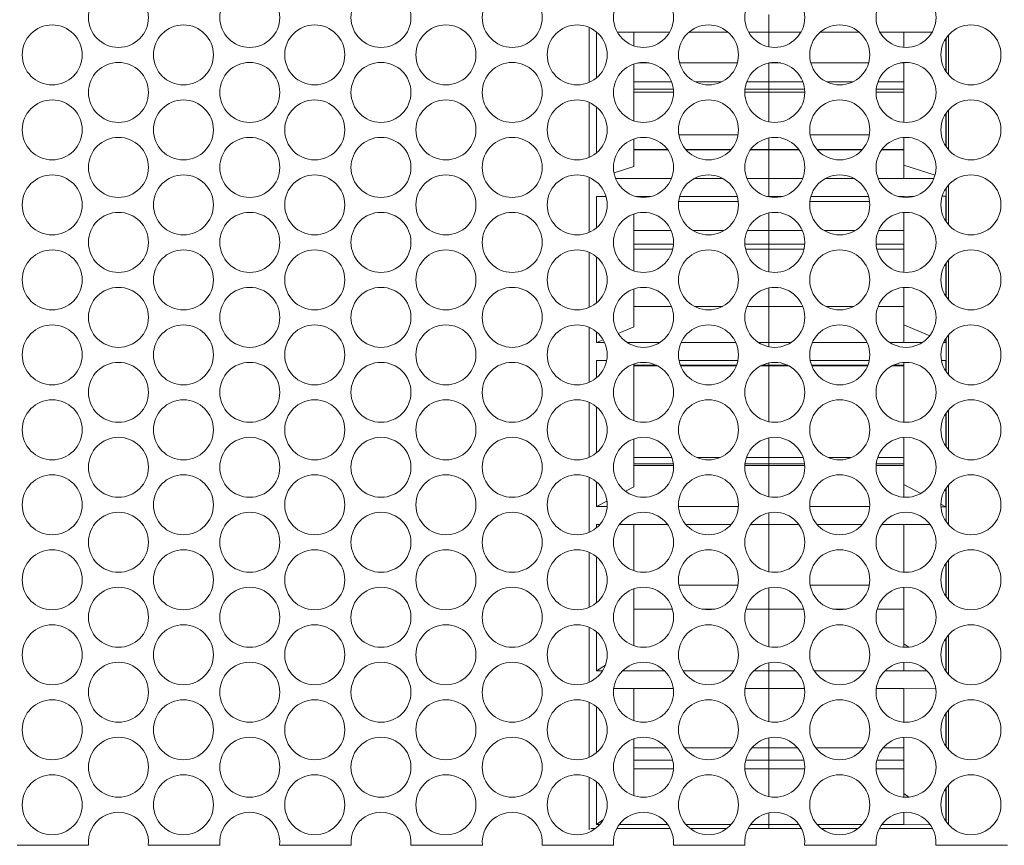
# Model space of a CAD drawing. Units: millimetres. Extents: x 74 to 2910, y 52 to 2015.
# Drawn here: x 903 to 1034, y 484 to 594 of the extents above; entities that cross this region are included whole.
import ezdxf

# ---------------------------------------------------------------- set-up
doc = ezdxf.new("R2010")
doc.units = ezdxf.units.MM
doc.header["$LTSCALE"] = 10

msp = doc.modelspace()

# ---------------------------------------------------------------- linework, layer by layer
at = {"color": 7, "linetype": 'Continuous', "lineweight": 15}
for p, q in [((1002.691, 592.483), (1002.691, 594.859)), ((978.747, 585.806), (978.747, 593.124)), ((979.691, 592.483), (979.756, 592.483)), ((979.691, 586.392), (979.691, 592.483)), ((982.496, 592.483), (989.445, 592.483)), ((984.691, 592.483), (984.691, 590.675)), ((992.005, 592.483), (997.256, 592.483)), ((999.996, 592.483), (1002.691, 592.483)), ((1002.691, 592.483), (1002.691, 590.542)), ((1006.945, 592.483), (1002.691, 592.483)), ((1014.756, 592.483), (1009.505, 592.483)), ((1020.691, 592.483), (1017.496, 592.483)), ((1020.691, 592.483), (1024.455, 592.501)), ((1020.691, 592.483), (1020.691, 590.475)), ((1026.634, 586.816), (1026.634, 592.115)), ((1026.296, 591.675), (1026.296, 587.256)), ((1026.308, 587.237), (1026.308, 591.693)), ((984.691, 588.255), (984.691, 580.675)), ((1002.691, 585.857), (1002.691, 588.389)), ((1020.691, 588.455), (1020.691, 580.475)), ((1002.691, 584.913), (1002.691, 585.857)), ((984.691, 584.913), (989.945, 584.913)), ((999.496, 584.913), (1002.691, 584.913)), ((1002.691, 584.913), (1007.445, 584.913)), ((1002.691, 584.506), (1002.691, 584.913)), ((1002.691, 580.542), (1002.691, 584.506)), ((1016.996, 584.913), (1020.691, 584.913)), ((978.747, 575.806), (978.747, 583.124)), ((979.691, 576.392), (979.691, 582.539)), ((1026.296, 581.675), (1026.296, 577.256)), ((1026.308, 577.237), (1026.308, 581.693)), ((1026.634, 576.816), (1026.634, 582.115)), ((984.691, 578.255), (984.691, 574.569)), ((1002.691, 578.388), (1002.691, 576.831)), ((1020.691, 578.455), (1020.691, 574.761)), ((989.196, 576.831), (984.691, 576.831)), ((997.641, 576.831), (991.62, 576.831)), ((1002.691, 576.831), (1000.245, 576.831)), ((1006.696, 576.831), (1002.691, 576.831)), ((1002.691, 576.807), (1002.691, 576.831)), ((1002.691, 572.979), (1002.691, 576.807)), ((1015.141, 576.831), (1009.12, 576.831)), ((1020.691, 576.831), (1017.745, 576.831)), ((984.691, 574.569), (982.039, 573.726)), ((1020.691, 574.761), (1024.839, 573.449)), ((1020.691, 572.979), (1020.691, 574.761)), ((978.747, 565.806), (978.747, 573.124)), ((982.257, 572.979), (989.684, 572.979)), ((992.719, 572.979), (996.543, 572.979)), ((999.757, 572.979), (1002.691, 572.979)), ((1002.691, 570.603), (1002.691, 572.979)), ((1007.184, 572.979), (1002.691, 572.979)), ((1014.043, 572.979), (1010.219, 572.979)), ((1020.691, 572.979), (1017.257, 572.979)), ((1024.687, 572.985), (1020.691, 572.979)), ((1026.308, 567.237), (1026.308, 571.693)), ((1026.634, 566.816), (1026.634, 572.115)), ((979.691, 570.603), (980.965, 570.603)), ((979.691, 566.392), (979.691, 570.603)), ((984.93, 570.603), (987.011, 570.603)), ((990.796, 570.603), (998.465, 570.603)), ((1002.43, 570.603), (1002.691, 570.603)), ((1004.511, 570.603), (1002.691, 570.603)), ((1015.965, 570.603), (1008.296, 570.603)), ((1020.691, 570.603), (1019.93, 570.603)), ((1020.691, 570.603), (1022.019, 570.605)), ((1020.691, 570.603), (1020.691, 570.475)), ((1025.798, 570.611), (1026.296, 570.612)), ((1026.296, 570.612), (1026.296, 567.256)), ((1020.691, 568.455), (1020.691, 560.475)), ((984.691, 568.255), (984.691, 560.675)), ((1002.691, 566.042), (1002.691, 568.388)), ((1002.691, 564.242), (1002.691, 566.042)), ((984.691, 564.242), (989.964, 564.242)), ((999.477, 564.242), (1002.691, 564.242)), ((1002.691, 564.242), (1007.464, 564.242)), ((1002.691, 563.575), (1002.691, 564.242)), ((1002.691, 563.575), (1002.691, 560.542)), ((1016.977, 564.242), (1020.691, 564.242)), ((978.747, 555.806), (978.747, 563.124)), ((979.691, 556.392), (979.691, 562.539)), ((1026.634, 556.816), (1026.634, 562.115)), ((1026.296, 561.675), (1026.296, 557.256)), ((1026.308, 557.237), (1026.308, 561.693)), ((984.691, 558.255), (984.691, 553.218)), ((1002.691, 558.388), (1002.691, 555.929)), ((1020.691, 558.455), (1020.691, 553.475)), ((989.693, 555.929), (984.691, 555.929)), ((996.5, 555.929), (992.761, 555.929)), ((1002.691, 555.929), (999.748, 555.929)), ((1007.193, 555.929), (1002.691, 555.929)), ((1002.691, 555.9), (1002.691, 555.929)), ((1002.691, 555.9), (1002.691, 551.099)), ((1014, 555.929), (1010.261, 555.929)), ((1020.691, 555.929), (1017.248, 555.929)), ((978.747, 545.806), (978.747, 553.124)), ((984.691, 553.218), (982.59, 552.328)), ((1020.691, 553.475), (1024.13, 552.012)), ((1020.691, 551.099), (1020.691, 553.475)), ((979.691, 551.099), (979.691, 552.539)), ((980.587, 551.479), (979.691, 551.099)), ((1026.296, 551.675), (1026.296, 551.09)), ((1026.308, 547.237), (1026.308, 551.693)), ((1026.634, 546.816), (1026.634, 552.115)), ((979.691, 551.099), (980.782, 551.099)), ((983.81, 551.099), (988.131, 551.099)), ((990.98, 551.099), (998.282, 551.099)), ((1001.31, 551.099), (1002.691, 551.099)), ((1002.691, 551.099), (1002.691, 550.542)), ((1005.631, 551.099), (1002.691, 551.099)), ((1015.782, 551.099), (1008.48, 551.099)), ((1020.691, 551.099), (1018.81, 551.099)), ((1023.125, 551.095), (1020.691, 551.099)), ((1026.296, 551.09), (1025.976, 551.09)), ((1026.028, 551.204), (1026.296, 551.09)), ((979.691, 548.723), (981.061, 548.723)), ((979.691, 546.392), (979.691, 548.723)), ((984.691, 548.255), (984.691, 540.675)), ((984.691, 547.984), (987.872, 547.984)), ((990.7, 548.723), (998.561, 548.723)), ((990.915, 547.984), (998.346, 547.984)), ((1001.569, 547.984), (1002.691, 547.984)), ((1002.691, 548.072), (1002.691, 548.388)), ((1002.691, 547.984), (1002.691, 548.072)), ((1002.691, 547.984), (1005.372, 547.984)), ((1002.691, 547.89), (1002.691, 540.542)), ((1016.061, 548.723), (1008.2, 548.723)), ((1008.415, 547.984), (1015.846, 547.984)), ((1019.069, 547.984), (1020.691, 547.984)), ((1020.691, 548.455), (1020.691, 540.475)), ((1025.702, 548.715), (1026.296, 548.714)), ((1026.296, 548.714), (1026.296, 547.256)), ((978.747, 535.806), (978.747, 543.124)), ((979.691, 536.392), (979.691, 542.539)), ((1026.296, 541.675), (1026.296, 537.256)), ((1026.308, 537.237), (1026.308, 541.693)), ((1026.634, 536.816), (1026.634, 542.115)), ((984.691, 538.255), (984.691, 531.868)), ((1002.691, 538.388), (1002.691, 535.753)), ((1020.691, 538.455), (1020.691, 532.188)), ((1002.691, 535.753), (1002.691, 534.914)), ((989.945, 534.914), (984.691, 534.914)), ((1002.691, 534.914), (999.496, 534.914)), ((1007.445, 534.914), (1002.691, 534.914)), ((1002.691, 534.726), (1002.691, 534.914)), ((1002.691, 530.542), (1002.691, 534.726)), ((1020.691, 534.914), (1016.996, 534.914)), ((978.747, 525.806), (978.747, 533.124)), ((979.691, 529.219), (979.691, 532.539)), ((984.691, 531.868), (983.563, 531.27)), ((1020.691, 532.188), (1022.942, 530.985)), ((1020.691, 530.475), (1020.691, 532.188)), ((1026.296, 531.675), (1026.296, 529.191)), ((1026.308, 527.237), (1026.308, 531.693)), ((1026.634, 526.816), (1026.634, 532.115)), ((981.099, 529.965), (979.691, 529.219)), ((979.691, 529.219), (981.123, 529.219)), ((990.638, 529.219), (998.623, 529.219)), ((1016.123, 529.219), (1008.138, 529.219)), ((1025.632, 529.547), (1026.296, 529.191)), ((1026.296, 529.191), (1025.64, 529.195)), ((1002.691, 526.843), (1002.691, 528.388)), ((979.691, 526.843), (980.151, 526.843)), ((979.691, 526.392), (979.691, 526.843)), ((982.754, 526.843), (989.187, 526.843)), ((984.691, 526.843), (984.691, 520.675)), ((991.61, 526.843), (997.651, 526.843)), ((1000.254, 526.843), (1002.691, 526.843)), ((1002.691, 526.843), (1002.691, 520.542)), ((1006.687, 526.843), (1002.691, 526.843)), ((1015.151, 526.843), (1009.11, 526.843)), ((1020.691, 526.843), (1017.754, 526.843)), ((1020.691, 526.843), (1024.2, 526.826)), ((1020.691, 526.843), (1020.691, 520.475)), ((978.747, 515.806), (978.747, 523.124)), ((979.691, 516.392), (979.691, 522.539)), ((1026.296, 521.675), (1026.296, 517.256)), ((1026.308, 517.237), (1026.308, 521.693)), ((1026.634, 516.816), (1026.634, 522.115)), ((984.691, 518.255), (984.691, 510.675)), ((1002.691, 518.388), (1002.691, 515.567)), ((1020.691, 518.455), (1020.691, 510.903)), ((1002.691, 510.542), (1002.691, 515.567)), ((978.747, 505.806), (978.747, 513.124)), ((979.691, 507.339), (979.691, 512.539)), ((1026.634, 506.816), (1026.634, 512.115)), ((1020.691, 510.903), (1021.343, 510.483)), ((1020.691, 510.475), (1020.691, 510.903)), ((1026.296, 511.675), (1026.296, 507.293)), ((1026.308, 507.237), (1026.308, 511.693)), ((980.891, 508.102), (979.691, 507.339)), ((1002.691, 507.339), (1002.691, 508.388)), ((1020.691, 507.339), (1020.691, 508.455)), ((979.691, 507.339), (980.519, 507.339)), ((983.188, 507.339), (988.753, 507.339)), ((991.242, 507.339), (998.019, 507.339)), ((1000.688, 507.339), (1002.691, 507.339)), ((1002.691, 504.963), (1002.691, 507.339)), ((1006.253, 507.339), (1002.691, 507.339)), ((1015.519, 507.339), (1008.742, 507.339)), ((1020.691, 507.339), (1018.188, 507.339)), ((1023.779, 507.314), (1020.691, 507.339)), ((1026.255, 507.32), (1026.296, 507.293)), ((1026.296, 507.293), (1026.272, 507.293)), ((982.002, 504.963), (989.939, 504.963)), ((984.691, 504.963), (984.691, 500.675)), ((999.502, 504.963), (1002.691, 504.963)), ((1002.691, 504.963), (1002.691, 500.542)), ((1007.439, 504.963), (1002.691, 504.963)), ((1020.691, 504.963), (1017.002, 504.963)), ((1020.691, 504.963), (1024.944, 504.928)), ((1020.691, 500.475), (1020.691, 504.963)), ((978.747, 495.806), (978.747, 503.124)), ((979.691, 496.392), (979.691, 502.539)), ((1026.296, 497.256), (1026.296, 501.675)), ((1026.308, 497.237), (1026.308, 501.693)), ((1026.634, 496.816), (1026.634, 502.115)), ((984.691, 498.255), (984.691, 490.675)), ((1002.691, 498.388), (1002.691, 497.034)), ((1020.691, 490.975), (1020.691, 498.455)), ((1002.691, 495.392), (1002.691, 497.034)), ((1002.691, 495.392), (1002.691, 494.266)), ((1002.691, 490.542), (1002.691, 494.266)), ((978.747, 486.126), (978.747, 493.124)), ((979.691, 486.816), (979.691, 492.539)), ((1026.296, 487.256), (1026.296, 491.675)), ((1026.308, 487.237), (1026.308, 491.693)), ((1026.634, 486.816), (1026.634, 492.115)), ((1020.691, 490.975), (1021.344, 490.483)), ((1020.691, 490.475), (1020.691, 490.975)), ((1002.691, 486.816), (1002.691, 488.388)), ((1020.691, 486.816), (1020.691, 488.455)), ((980.616, 487.503), (979.691, 486.816)), ((978.959, 486.282), (979.553, 486.282)), ((979.691, 486.816), (980.128, 486.816)), ((982.407, 486.282), (989.534, 486.282)), ((982.734, 486.816), (989.206, 486.816)), ((991.633, 486.816), (997.628, 486.816)), ((992.208, 486.282), (997.053, 486.282)), ((999.907, 486.282), (1007.034, 486.282)), ((1000.234, 486.816), (1002.691, 486.816)), ((1002.691, 486.282), (1002.691, 486.816)), ((1006.706, 486.816), (1002.691, 486.816)), ((1015.128, 486.816), (1009.133, 486.816)), ((1009.708, 486.282), (1014.553, 486.282)), ((1017.407, 486.282), (1024.534, 486.282)), ((1020.691, 486.816), (1017.734, 486.816)), ((1024.236, 486.775), (1020.691, 486.816)), ((911.991, 484.055), (902.449, 484.055)), ((929.491, 484.055), (919.949, 484.055)), ((946.991, 484.055), (937.449, 484.055)), ((964.491, 484.055), (954.949, 484.055)), ((981.991, 484.055), (972.449, 484.055)), ((999.491, 484.055), (989.949, 484.055)), ((1016.991, 484.055), (1007.449, 484.055)), ((1034.491, 484.055), (1024.949, 484.055))]:
    msp.add_line(p, q, dxfattribs=at)
at = {"color": 8, "linetype": 'Continuous', "lineweight": 15}
for p, q in [((986.747, 588.389), (985.193, 588.389)), ((998.483, 588.389), (990.778, 588.389)), ((1002.693, 588.389), (1004.247, 588.389)), ((1008.278, 588.389), (1015.983, 588.389)), ((1020.193, 588.389), (1020.691, 588.389)), ((989.721, 585.857), (984.691, 585.857)), ((996.357, 585.857), (992.905, 585.857)), ((1002.691, 585.857), (999.72, 585.857)), ((1002.691, 585.857), (1007.221, 585.857)), ((1010.405, 585.857), (1013.857, 585.857)), ((1017.22, 585.857), (1020.691, 585.857)), ((989.97, 584.506), (984.691, 584.506)), ((1002.691, 584.506), (999.471, 584.506)), ((1002.691, 584.506), (1007.47, 584.506)), ((1016.971, 584.506), (1020.691, 584.506)), ((998.58, 578.828), (990.682, 578.828)), ((1008.182, 578.828), (1016.08, 578.828)), ((984.691, 576.807), (989.213, 576.807)), ((991.642, 576.807), (997.619, 576.807)), ((1000.227, 576.807), (1002.691, 576.807)), ((1006.713, 576.807), (1002.691, 576.807)), ((1015.119, 576.807), (1009.142, 576.807)), ((1020.691, 576.807), (1017.727, 576.807)), ((998.607, 569.899), (990.654, 569.899)), ((1008.154, 569.899), (1016.107, 569.899)), ((989.647, 566.042), (984.691, 566.042)), ((996.699, 566.042), (992.562, 566.042)), ((1002.691, 566.042), (999.794, 566.042)), ((1002.691, 566.042), (1007.147, 566.042)), ((1010.062, 566.042), (1014.199, 566.042)), ((1017.294, 566.042), (1020.691, 566.042)), ((989.87, 563.575), (984.691, 563.575)), ((1002.691, 563.575), (999.571, 563.575)), ((1002.691, 563.575), (1007.37, 563.575)), ((1017.071, 563.575), (1020.691, 563.575)), ((984.691, 555.9), (989.704, 555.9)), ((992.817, 555.9), (996.445, 555.9)), ((999.737, 555.9), (1002.691, 555.9)), ((1007.204, 555.9), (1002.691, 555.9)), ((1013.945, 555.9), (1010.317, 555.9)), ((1020.691, 555.9), (1017.237, 555.9)), ((987.7, 548.072), (984.691, 548.072)), ((998.38, 548.072), (990.881, 548.072)), ((1002.691, 548.072), (1001.741, 548.072)), ((1002.691, 548.072), (1005.2, 548.072)), ((1008.381, 548.072), (1015.88, 548.072)), ((1019.241, 548.072), (1020.691, 548.072)), ((989.757, 535.753), (984.691, 535.753)), ((996.12, 535.753), (993.141, 535.753)), ((1002.691, 535.753), (999.683, 535.753)), ((1002.691, 535.753), (1007.257, 535.753)), ((1010.641, 535.753), (1013.62, 535.753)), ((1017.183, 535.753), (1020.691, 535.753)), ((984.691, 534.726), (989.962, 534.726)), ((999.479, 534.726), (1002.691, 534.726)), ((1007.462, 534.726), (1002.691, 534.726)), ((1020.691, 534.726), (1016.979, 534.726)), ((990.695, 518.751), (998.566, 518.751)), ((1016.066, 518.751), (1008.195, 518.751)), ((984.691, 515.567), (989.816, 515.567)), ((993.734, 515.567), (995.527, 515.567)), ((999.625, 515.567), (1002.691, 515.567)), ((1007.316, 515.567), (1002.691, 515.567)), ((1013.027, 515.567), (1011.234, 515.567)), ((1020.691, 515.567), (1017.125, 515.567)), ((989.037, 497.034), (984.691, 497.034)), ((997.807, 497.034), (991.454, 497.034)), ((1002.691, 497.034), (1000.404, 497.034)), ((1002.691, 497.034), (1006.537, 497.034)), ((1008.954, 497.034), (1015.307, 497.034)), ((1017.904, 497.034), (1020.691, 497.034)), ((989.862, 495.392), (984.691, 495.392)), ((1002.691, 495.392), (999.579, 495.392)), ((1002.691, 495.392), (1007.362, 495.392)), ((1017.079, 495.392), (1020.691, 495.392)), ((984.691, 494.266), (989.965, 494.266)), ((999.475, 494.266), (1002.691, 494.266)), ((1007.465, 494.266), (1002.691, 494.266)), ((1020.691, 494.266), (1016.975, 494.266))]:
    msp.add_line(p, q, dxfattribs=at)
at = {"color": 7, "linetype": 'Continuous', "lineweight": 15}
for centre in [(915.97, 594.465), (933.47, 594.465), (950.97, 594.465), (968.47, 594.465), (985.97, 594.465), (1003.47, 594.465), (1020.97, 594.465), (907.131, 589.465), (924.631, 589.465), (942.131, 589.465), (959.631, 589.465), (977.131, 589.465), (994.631, 589.465), (1012.131, 589.465), (1029.631, 589.465), (915.97, 584.465), (933.47, 584.465), (950.97, 584.465), (968.47, 584.465), (985.97, 584.465), (1003.47, 584.465), (1020.97, 584.465), (907.131, 579.465), (924.631, 579.465), (942.131, 579.465), (959.631, 579.465), (977.131, 579.465), (994.631, 579.465), (1012.131, 579.465), (1029.631, 579.465), (915.97, 574.465), (933.47, 574.465), (950.97, 574.465), (968.47, 574.465), (985.97, 574.465), (1003.47, 574.465), (1020.97, 574.465), (907.131, 569.465), (924.631, 569.465), (942.131, 569.465), (959.631, 569.465), (977.131, 569.465), (994.631, 569.465), (1012.131, 569.465), (1029.631, 569.465), (915.97, 564.465), (933.47, 564.465), (950.97, 564.465), (968.47, 564.465), (985.97, 564.465), (1003.47, 564.465), (1020.97, 564.465), (907.131, 559.465), (924.631, 559.465), (942.131, 559.465), (959.631, 559.465), (977.131, 559.465), (994.631, 559.465), (1012.131, 559.465), (1029.631, 559.465), (915.97, 554.465), (933.47, 554.465), (950.97, 554.465), (968.47, 554.465), (985.97, 554.465), (1003.47, 554.465), (1020.97, 554.465), (907.131, 549.465), (924.631, 549.465), (942.131, 549.465), (959.631, 549.465), (977.131, 549.465), (994.631, 549.465), (1012.131, 549.465), (1029.631, 549.465), (915.97, 544.465), (933.47, 544.465), (950.97, 544.465), (968.47, 544.465), (985.97, 544.465), (1003.47, 544.465), (1020.97, 544.465), (907.131, 539.465), (924.631, 539.465), (942.131, 539.465), (959.631, 539.465), (977.131, 539.465), (994.631, 539.465), (1012.131, 539.465), (1029.631, 539.465), (915.97, 534.465), (933.47, 534.465), (950.97, 534.465), (968.47, 534.465), (985.97, 534.465), (1003.47, 534.465), (1020.97, 534.465), (907.131, 529.465), (924.631, 529.465), (942.131, 529.465), (959.631, 529.465), (977.131, 529.465), (994.631, 529.465), (1012.131, 529.465), (1029.631, 529.465), (915.97, 524.465), (933.47, 524.465), (950.97, 524.465), (968.47, 524.465), (985.97, 524.465), (1003.47, 524.465), (1020.97, 524.465), (907.131, 519.465), (924.631, 519.465), (942.131, 519.465), (959.631, 519.465), (977.131, 519.465), (994.631, 519.465), (1012.131, 519.465), (1029.631, 519.465), (915.97, 514.465), (933.47, 514.465), (950.97, 514.465), (968.47, 514.465), (985.97, 514.465), (1003.47, 514.465), (1020.97, 514.465), (907.131, 509.465), (924.631, 509.465), (942.131, 509.465), (959.631, 509.465), (977.131, 509.465), (994.631, 509.465), (1012.131, 509.465), (1029.631, 509.465), (915.97, 504.465), (933.47, 504.465), (950.97, 504.465), (968.47, 504.465), (985.97, 504.465), (1003.47, 504.465), (1020.97, 504.465), (907.131, 499.465), (924.631, 499.465), (942.131, 499.465), (959.631, 499.465), (977.131, 499.465), (994.631, 499.465), (1012.131, 499.465), (1029.631, 499.465), (915.97, 494.465), (933.47, 494.465), (950.97, 494.465), (968.47, 494.465), (985.97, 494.465), (1003.47, 494.465), (1020.97, 494.465), (907.131, 489.465), (924.631, 489.465), (942.131, 489.465), (959.631, 489.465), (977.131, 489.465), (994.631, 489.465), (1012.131, 489.465), (1029.631, 489.465)]:
    msp.add_circle(centre, 4, dxfattribs=at)
for centre in [(915.97, 484.465), (933.47, 484.465), (950.97, 484.465), (968.47, 484.465), (985.97, 484.465), (1003.47, 484.465), (1020.97, 484.465)]:
    msp.add_arc(centre, 4, 354.12085, 185.87915, dxfattribs=at)

doc.saveas('drawing.dxf')
